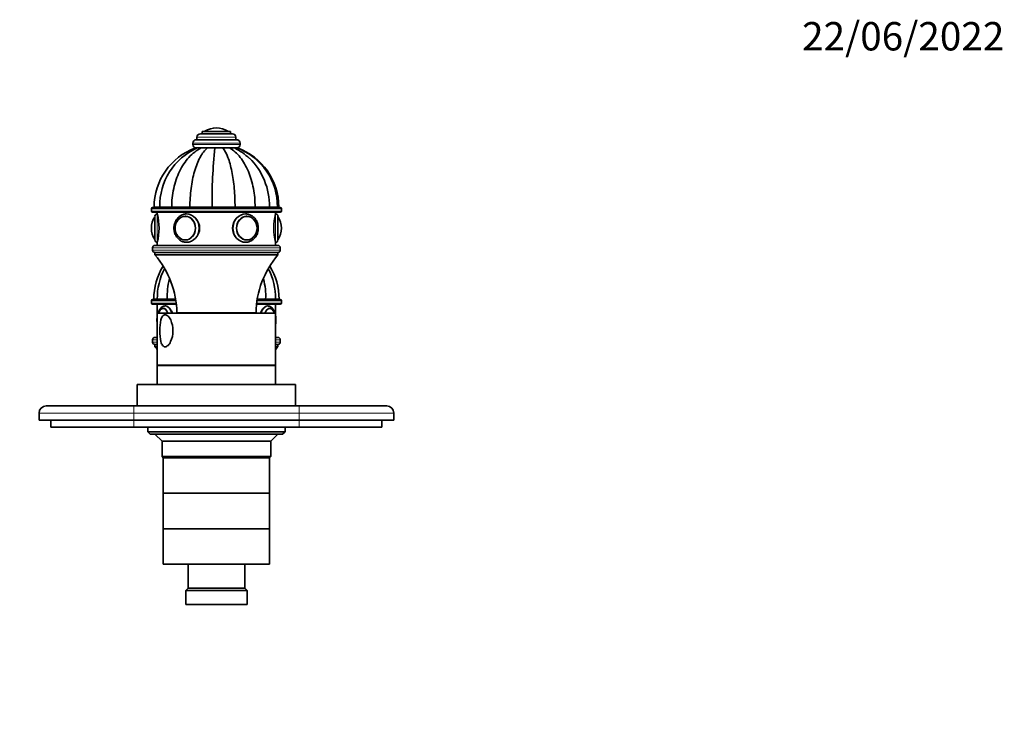
# Model space of a CAD drawing. Units: millimetres. Extents: x 0 to 820, y 0 to 1164.
# Drawn here: x 328 to 744, y 869 to 1164 of the extents above; entities that cross this region are included whole.
import ezdxf
from ezdxf import colors
from ezdxf.entities.mleader import LeaderData, LeaderLine
from ezdxf.math import Vec2, Vec3

# ---------------------------------------------------------------- set-up
doc = ezdxf.new("R2010")
doc.units = ezdxf.units.MM
doc.layers.add('DV2_Défaut', color=7, linetype='Continuous')
doc.layers.add('Défaut', color=7, linetype='Continuous')

# ---------------------------------------------------------------- blocks, each defined once
blk = doc.blocks.new('_DOT')
at = {"color": 0}
blk.add_line((0, 0), (-1, 0), dxfattribs=at)
at = {"color": 0, "const_width": 0.333}
blk.add_lwpolyline([(-0.1665, 0, 1), (0.1665, 0, 1)], format="xyb", close=True, dxfattribs=at)
blk = doc.blocks.new('SE1')
at = {"layer": 'DV2_Défaut', "color": 7, "linetype": 'Continuous', "lineweight": 35}
for p, q in [((416.94, 1116.86), (404.94, 1116.86)), ((404.94, 1116.86), (404.94, 1115.86)), ((410.94, 1118.36), (410.94, 1118.36)), ((416.94, 1115.86), (416.94, 1116.86)), ((400.94, 1111.86), (400.94, 1111.36)), ((419.44, 1113.36), (402.44, 1113.36)), ((402.69, 1114.36), (402.69, 1113.36)), ((417.69, 1115.86), (404.19, 1115.86)), ((419.19, 1113.36), (419.19, 1114.36)), ((420.94, 1111.36), (420.94, 1111.86)), ((402.01, 1109.86), (402.83, 1109.86)), ((402.8, 1109.86), (402.76, 1109.86)), ((402.8, 1109.86), (404.48, 1109.86)), ((404.57, 1109.86), (404.34, 1109.86)), ((404.48, 1109.86), (407.11, 1109.86)), ((410.44, 1109.86), (405.98, 1109.86)), ((407.11, 1109.86), (410.32, 1109.86)), ((410.32, 1109.86), (413.63, 1109.86)), ((411.54, 1109.86), (410.54, 1109.86)), ((415.14, 1109.86), (413.52, 1109.86)), ((416.53, 1109.86), (413.63, 1109.86)), ((416.69, 1109.86), (416.45, 1109.86)), ((418.58, 1109.86), (416.53, 1109.86)), ((419.69, 1109.86), (418.58, 1109.86)), ((419.7, 1109.86), (419.88, 1109.86)), ((383.44, 1084.16), (383.44, 1083.16)), ((383.94, 1084.66), (437.94, 1084.66)), ((437.94, 1082.66), (383.94, 1082.66)), ((386.96, 1084.86), (384.59, 1084.86)), ((386.99, 1084.76), (384.59, 1084.76)), ((384.59, 1084.76), (384.59, 1084.66)), ((385.94, 1082.66), (385.94, 1081.94)), ((392.03, 1084.86), (386.99, 1084.86)), ((392.03, 1084.76), (386.99, 1084.76)), ((386.99, 1084.76), (386.99, 1084.66)), ((399.73, 1084.86), (392.03, 1084.86)), ((399.73, 1084.76), (392.03, 1084.76)), ((392.03, 1084.66), (392.03, 1084.76)), ((409.13, 1084.86), (399.73, 1084.86)), ((409.13, 1084.76), (399.73, 1084.76)), ((399.73, 1084.66), (399.73, 1084.76)), ((408.94, 1084.86), (408.94, 1084.76)), ((418.81, 1084.86), (409.13, 1084.86)), ((418.81, 1084.76), (409.13, 1084.76)), ((409.13, 1084.66), (409.13, 1084.76)), ((412.94, 1084.76), (412.94, 1084.86)), ((427.29, 1084.86), (418.81, 1084.86)), ((427.29, 1084.76), (418.81, 1084.76)), ((418.81, 1084.66), (418.81, 1084.76)), ((433.33, 1084.86), (427.29, 1084.86)), ((433.33, 1084.76), (427.29, 1084.76)), ((427.29, 1084.66), (427.29, 1084.76)), ((436.74, 1084.86), (433.29, 1084.86)), ((436.74, 1084.76), (433.29, 1084.76)), ((433.33, 1084.66), (433.33, 1084.76)), ((435.94, 1081.94), (435.94, 1082.66)), ((436.74, 1084.86), (437.29, 1084.86)), ((436.74, 1084.76), (437.29, 1084.76)), ((436.74, 1084.66), (436.74, 1084.76)), ((437.29, 1084.66), (437.29, 1084.76)), ((438.44, 1083.16), (438.44, 1084.16)), ((398.02, 1080.96), (397.87, 1080.96)), ((423.7, 1080.96), (423.55, 1080.96)), ((397.87, 1070.97), (398.02, 1070.97)), ((423.55, 1070.97), (423.7, 1070.97)), ((383.94, 1067.66), (383.94, 1066.66)), ((384.94, 1068.66), (436.94, 1068.66)), ((385.94, 1069.98), (385.94, 1068.66)), ((435.94, 1068.66), (435.94, 1069.98)), ((437.94, 1066.66), (437.94, 1067.66)), ((436.94, 1065.66), (384.94, 1065.66)), ((384.94, 1065.66), (384.94, 1064.66)), ((436.94, 1065.66), (384.94, 1065.66)), ((436.94, 1064.66), (384.94, 1064.66)), ((436.94, 1064.66), (436.94, 1065.66)), ((383.44, 1045.26), (383.44, 1044.26)), ((383.94, 1045.76), (393.7, 1045.76)), ((384.44, 1045.96), (385.93, 1045.96)), ((385.93, 1045.86), (384.44, 1045.86)), ((384.44, 1045.86), (384.44, 1045.76)), ((390.15, 1045.96), (385.93, 1045.96)), ((390.15, 1045.86), (385.93, 1045.86)), ((385.93, 1045.86), (385.93, 1045.76)), ((393.67, 1045.96), (390.15, 1045.96)), ((393.69, 1045.86), (390.15, 1045.86)), ((390.15, 1045.76), (390.15, 1045.86)), ((428.18, 1045.76), (437.94, 1045.76)), ((431.73, 1045.86), (428.2, 1045.86)), ((431.73, 1045.96), (428.21, 1045.96)), ((435.96, 1045.96), (431.73, 1045.96)), ((435.96, 1045.86), (431.73, 1045.86)), ((431.73, 1045.76), (431.73, 1045.86)), ((435.96, 1045.96), (437.44, 1045.96)), ((435.96, 1045.86), (437.44, 1045.86)), ((435.96, 1045.76), (435.96, 1045.86)), ((437.44, 1045.76), (437.44, 1045.86)), ((438.44, 1044.26), (438.44, 1045.26)), ((393.97, 1043.76), (383.94, 1043.76)), ((385.94, 1043.76), (385.94, 1040.06)), ((389.5, 1043.06), (389.29, 1043.06)), ((437.94, 1043.76), (427.91, 1043.76)), ((435.94, 1040.06), (435.94, 1043.76)), ((435.94, 1040.06), (385.94, 1040.06)), ((385.94, 1040.06), (385.94, 1018.06)), ((427.69, 1040.16), (394.19, 1040.16)), ((399.24, 1040.16), (399.34, 1040.06)), ((422.54, 1040.06), (422.64, 1040.16)), ((435.94, 1018.06), (435.94, 1040.06)), ((383.94, 1028.76), (383.94, 1027.76)), ((384.94, 1029.76), (385.94, 1029.76)), ((435.94, 1029.76), (436.94, 1029.76)), ((437.94, 1027.76), (437.94, 1028.76)), ((385.94, 1026.76), (384.94, 1026.76)), ((384.94, 1026.76), (384.94, 1025.76)), ((385.94, 1026.76), (384.94, 1026.76)), ((385.94, 1025.76), (384.94, 1025.76)), ((436.94, 1026.76), (435.94, 1026.76)), ((436.94, 1026.76), (435.94, 1026.76)), ((436.94, 1025.76), (435.94, 1025.76)), ((436.94, 1025.76), (436.94, 1026.76)), ((435.94, 1018.06), (385.94, 1018.06)), ((435.94, 1017.86), (385.94, 1017.86)), ((385.94, 1017.86), (385.94, 1009.86)), ((387.94, 1018.06), (387.94, 1017.86)), ((433.94, 1017.86), (433.94, 1018.06)), ((435.94, 1009.86), (435.94, 1017.86)), ((444.44, 1009.86), (377.44, 1009.86)), ((377.44, 1009.86), (377.44, 1000.86)), ((444.44, 1000.86), (444.44, 1009.86)), ((338.94, 1000.76), (375.94, 1000.76)), ((368.44, 1000.86), (370.44, 1000.86)), ((368.44, 1000.86), (368.44, 1000.76)), ((370.44, 1000.86), (371.44, 1000.86)), ((370.44, 1000.86), (370.44, 1000.76)), ((371.44, 1000.86), (373.44, 1000.86)), ((371.44, 1000.86), (371.44, 1000.76)), ((373.44, 1000.86), (373.44, 1000.76)), ((373.44, 1000.86), (373.59, 1000.86)), ((373.59, 1000.86), (373.59, 1000.76)), ((373.59, 1000.86), (377.44, 1000.86)), ((375.94, 1000.76), (445.94, 1000.76)), ((444.44, 1000.86), (377.44, 1000.86)), ((381.94, 1000.86), (381.94, 1000.76)), ((439.94, 1000.76), (439.94, 1000.86)), ((444.44, 1000.86), (448.3, 1000.86)), ((445.94, 1000.76), (482.94, 1000.76)), ((448.3, 1000.86), (448.3, 1000.76)), ((448.3, 1000.86), (448.44, 1000.86)), ((448.44, 1000.86), (448.44, 1000.76)), ((448.44, 1000.86), (453.44, 1000.86)), ((453.44, 1000.86), (453.44, 1000.76)), ((335.94, 997.76), (335.94, 994.76)), ((485.94, 997.76), (485.94, 994.76)), ((335.94, 994.76), (375.94, 994.76)), ((340.94, 991.76), (340.94, 994.76)), ((375.94, 991.76), (340.94, 991.76)), ((375.94, 994.76), (445.94, 994.76)), ((445.94, 991.76), (375.94, 991.76)), ((381.94, 991.76), (381.94, 989.86)), ((439.94, 989.86), (439.94, 991.76)), ((445.94, 994.76), (485.94, 994.76)), ((480.94, 991.76), (445.94, 991.76)), ((480.94, 991.76), (480.94, 994.76)), ((381.94, 989.86), (439.94, 989.86)), ((381.94, 989.86), (382.94, 988.86)), ((438.94, 988.86), (382.94, 988.86)), ((384.94, 988.86), (387.94, 985.86)), ((433.94, 985.86), (436.94, 988.86)), ((438.94, 988.86), (439.94, 989.86)), ((433.94, 985.86), (387.94, 985.86)), ((387.94, 985.86), (387.94, 979.36)), ((433.94, 979.36), (433.94, 985.86)), ((387.94, 979.36), (433.94, 979.36)), ((387.94, 979.36), (388.44, 978.86)), ((433.44, 978.86), (388.44, 978.86)), ((433.44, 978.86), (388.44, 978.86)), ((388.44, 978.86), (388.44, 963.86)), ((433.44, 978.86), (433.94, 979.36)), ((433.44, 963.86), (433.44, 978.86)), ((433.44, 963.86), (388.44, 963.86)), ((433.44, 963.86), (388.44, 963.86)), ((388.44, 963.86), (388.44, 948.86)), ((433.44, 948.86), (433.44, 963.86)), ((433.44, 948.86), (388.44, 948.86)), ((433.44, 948.86), (388.44, 948.86)), ((388.44, 948.86), (388.44, 933.86)), ((433.44, 933.86), (433.44, 948.86)), ((433.44, 933.86), (388.44, 933.86)), ((398.94, 933.86), (398.94, 923.76)), ((422.94, 923.76), (422.94, 933.86)), ((398.94, 923.76), (397.94, 922.76)), ((423.94, 922.76), (397.94, 922.76)), ((397.94, 922.76), (397.94, 916.76)), ((422.94, 923.76), (398.94, 923.76)), ((423.94, 922.76), (422.94, 923.76)), ((423.94, 916.76), (423.94, 922.76)), ((423.94, 916.76), (397.94, 916.76))]:
    blk.add_line(p, q, dxfattribs=at)
at = {"layer": 'DV2_Défaut', "color": 7, "linetype": 'Continuous', "lineweight": 18}
for p, q in [((415.78, 1116.96), (406.1, 1116.96)), ((420.94, 1111.86), (400.94, 1111.86)), ((419.19, 1114.36), (402.69, 1114.36)), ((420.94, 1111.36), (400.94, 1111.36)), ((438.44, 1084.16), (383.44, 1084.16)), ((383.44, 1083.16), (438.44, 1083.16)), ((409.37, 1084.86), (409.37, 1084.76)), ((412.51, 1084.86), (412.51, 1084.76)), ((437.94, 1067.66), (383.94, 1067.66)), ((383.94, 1066.66), (437.94, 1066.66)), ((393.78, 1045.26), (383.44, 1045.26)), ((438.44, 1045.26), (428.1, 1045.26)), ((383.44, 1044.26), (393.91, 1044.26)), ((427.97, 1044.26), (438.44, 1044.26)), ((385.94, 1028.76), (383.94, 1028.76)), ((437.94, 1028.76), (435.94, 1028.76)), ((383.94, 1027.76), (385.94, 1027.76)), ((435.94, 1027.76), (437.94, 1027.76)), ((375.94, 1000.76), (375.94, 997.76)), ((445.94, 1000.76), (445.94, 997.76)), ((375.94, 997.76), (335.94, 997.76)), ((375.94, 997.76), (375.94, 994.76)), ((445.94, 997.76), (375.94, 997.76)), ((445.94, 997.76), (445.94, 994.76)), ((485.94, 997.76), (445.94, 997.76)), ((375.94, 991.76), (375.94, 994.76)), ((445.94, 991.76), (445.94, 994.76))]:
    blk.add_line(p, q, dxfattribs=at)
at = {"layer": 'DV2_Défaut', "color": 7, "linetype": 'Continuous', "lineweight": 35}
for centre, radius, start, end in [((406.27, 1116.69), 0.32, 122.3218, 147.0287), ((410.94, 1109.3), 9.06, 90, 122.3218), ((410.94, 1109.3), 9.06, 57.6782, 90), ((415.61, 1116.69), 0.32, 32.9713, 57.6782), ((402.44, 1111.86), 1.5, 90, 180), ((404.19, 1114.36), 1.5, 90, 180), ((417.69, 1114.36), 1.5, 0, 90), ((419.44, 1111.86), 1.5, 0, 90), ((411.18, 1084.9), 26.59, 110.1477, 180.086), ((413.55, 1085.56), 26.57, 113.7949, 181.4958), ((402.44, 1111.36), 1.5, 180, 270), ((601.2, 1088.24), 192.1, 173.5377, 181.008), ((406.53, 1085.95), 26.78, 46.7079, 63.2599), ((419.44, 1111.36), 1.5, 270, 0), ((410.19, 1085.06), 26.56, 359.5852, 69.1003), ((410.72, 1084.91), 26.57, 359.9099, 69.9258), ((404.67, 1085.37), 28.66, 358.9924, 44.8798), ((383.94, 1084.16), 0.5, 90, 180), ((383.94, 1083.16), 0.5, 180, 270), ((437.94, 1084.16), 0.5, 0, 90), ((437.94, 1083.16), 0.5, 270, 0), ((392.48, 1075.96), 9.03, 147.5972, 212.4192), ((385.94, 1080.96), 1, 90.0398, 177.8909), ((361.92, 1075.96), 24.76, 345.9792, 14.0208), ((459.96, 1075.96), 24.76, 165.9735, 194.0265), ((435.94, 1080.96), 1, 2.0591, 89.9268), ((436.78, 1080.65), 0.3, 30.4148, 56.1264), ((429.41, 1075.96), 9.03, 327.6422, 32.4277), ((385.12, 1071.29), 0.32, 211.9658, 236.9633), ((385.92, 1070.95), 0.976, 186.5954, 271.4161), ((435.96, 1070.95), 0.976, 268.6518, 353.3354), ((436.81, 1071.27), 0.276, 312.7833, 327.0389), ((384.94, 1067.66), 1, 90, 180), ((384.94, 1066.66), 1, 180, 270), ((436.94, 1067.66), 1, 0, 90), ((436.94, 1066.66), 1, 270, 0), ((355.69, 1039.63), 38.5, 0.8009, 40.5673), ((466.19, 1039.63), 38.5, 139.4327, 179.1991), ((411.04, 1045.96), 26.6, 148.3227, 180), ((412.48, 1046.37), 26.56, 152.1137, 180.8712), ((409.41, 1046.37), 26.55, 359.1251, 27.906), ((410.84, 1045.96), 26.6, 0, 31.6773), ((417.29, 1047.36), 27.17, 165.0318, 182.939), ((404.6, 1047.36), 27.17, 357.061, 14.9714), ((383.94, 1045.26), 0.5, 90, 180), ((437.94, 1045.26), 0.5, 0, 90), ((383.94, 1044.26), 0.5, 180, 270), ((433.27, 1040.22), 1.82, 33.8833, 89.7386), ((437.94, 1044.26), 0.5, 270, 0), ((384.94, 1028.76), 1, 90, 180), ((436.94, 1028.76), 1, 0, 90), ((384.94, 1027.76), 1, 180, 270), ((355.69, 1000.73), 38.5, 38.2223, 40.5673), ((466.19, 1000.73), 38.5, 139.4327, 141.7777), ((436.94, 1027.76), 1, 270, 0), ((338.94, 997.76), 3, 90, 180), ((482.94, 997.76), 3, 0, 90)]:
    blk.add_arc(centre, radius, start, end, dxfattribs=at)
at = {"layer": 'DV2_Défaut', "color": 7, "linetype": 'Continuous', "lineweight": 18}
for centre, major_axis, ratio, start_param, end_param in [((384.85, 1075.96), (0, -4.84), 0.006968, 3.153083, 6.214538), ((385.94, 1075.96), (0, 6), 0.006968, 0.010563, 3.127076), ((398.29, 1075.96), (0, 6), 0.86252, 3.149305, 6.283185), ((423.29, 1075.96), (0, 6), 0.869488, 0, 3.149687), ((435.94, 1075.96), (0, -6), 0.006968, 3.141593, 6.283088), ((437.04, 1075.96), (0, -4.84), 0.006968, 3.129934, 6.283185), ((388.34, 1037.06), (0, -4.84), 0.5, 2.238748, 3.677247), ((389.29, 1037.06), (0, -6), 0.5, 2.094395, 3.141593), ((432.59, 1037.06), (0, -6), 0.5, 3.141593, 4.18879), ((433.54, 1037.06), (0, -4.84), 0.5, 2.589042, 4.044437)]:
    blk.add_ellipse(centre, major_axis=major_axis, ratio=ratio, start_param=start_param, end_param=end_param, dxfattribs=at)
at = {"layer": 'DV2_Défaut', "color": 7, "linetype": 'Continuous', "lineweight": 35}
for centre, major_axis, ratio, start_param, end_param in [((384.94, 1075.96), (0, -5), 0.006968, 3.251498, 6.243086), ((397.87, 1075.96), (0, 4.99), 0.86252, 6.221442, 6.283185), ((423.7, 1075.96), (0, -4.99), 0.869488, 3.141593, 3.206021), ((436.94, 1075.96), (0, -5), 0.006968, 3.030021, 6.283185), ((384.85, 1075.96), (0, -4.84), 0.006968, 6.214538, 6.283185), ((397.87, 1075.96), (0, 4.99), 0.86252, 3.141593, 3.203336), ((423.7, 1075.96), (0, -4.99), 0.869488, 6.218758, 6.283185), ((436.94, 1075.96), (0, -5), 0.006968, 0, 0.187623), ((388.42, 1037.06), (0, -5), 0.5, 2.214297, 4.068888), ((388.34, 1037.06), (0, -4.84), 0.5, 3.677247, 4.044437), ((433.46, 1037.06), (0, -5), 0.5, 2.214297, 4.068888), ((433.54, 1037.06), (0, -4.84), 0.5, 2.238748, 2.589042)]:
    blk.add_ellipse(centre, major_axis=major_axis, ratio=ratio, start_param=start_param, end_param=end_param, dxfattribs=at)
for centre, major_axis, ratio in [((397.78, 1075.96), (0, 5), 0.86252), ((423.78, 1075.96), (0, -5), 0.869488)]:
    blk.add_ellipse(centre, major_axis=major_axis, ratio=ratio, dxfattribs=at)
at = {"layer": 'DV2_Défaut', "color": 7, "linetype": 'Continuous', "lineweight": 18}
for centre, major_axis, ratio in [((397.74, 1075.96), (0, 4.84), 0.86252), ((423.83, 1075.96), (0, -4.84), 0.869488)]:
    blk.add_ellipse(centre, major_axis=major_axis, ratio=ratio, dxfattribs=at)
at = {"layer": 'DV2_Défaut', "color": 7, "linetype": 'Continuous', "lineweight": 35}
for points, knots in [([(392.03, 1084.86), (392.03, 1087.54), (392.31, 1090.15), (393.13, 1093.98), (393.48, 1095.25), (394.31, 1097.66), (394.78, 1098.82), (396.4, 1102.15), (397.76, 1104.19), (400.84, 1107.54), (402.61, 1108.92), (404.48, 1109.86)], [0, 0, 0, 0, 0.25, 0.25, 0.375, 0.375, 0.5, 0.5, 0.75, 0.75, 1, 1, 1, 1]), ([(399.73, 1084.86), (399.73, 1087.54), (399.89, 1090.15), (400.38, 1093.98), (400.59, 1095.25), (401.08, 1097.66), (401.36, 1098.82), (402.32, 1102.15), (403.12, 1104.19), (404.95, 1107.54), (406, 1108.92), (407.11, 1109.86)], [0, 0, 0, 0, 0.25, 0.25, 0.375, 0.375, 0.5, 0.5, 0.75, 0.75, 1, 1, 1, 1]), ([(418.81, 1084.86), (418.81, 1087.54), (418.7, 1090.15), (418.35, 1093.98), (418.21, 1095.25), (417.86, 1097.66), (417.67, 1098.82), (416.99, 1102.15), (416.43, 1104.19), (415.15, 1107.54), (414.41, 1108.92), (413.63, 1109.86)], [0, 0, 0, 0, 0.25, 0.25, 0.375, 0.375, 0.5, 0.5, 0.75, 0.75, 1, 1, 1, 1]), ([(416.53, 1109.86), (417.34, 1109.39), (418.13, 1108.81), (419.63, 1107.47), (420.34, 1106.71), (421.67, 1105.03), (422.3, 1104.1), (423.45, 1102.11), (423.97, 1101.06), (425.38, 1097.73), (426.1, 1095.27), (427.05, 1090.2), (427.29, 1087.53), (427.29, 1084.86)], [0, 0, 0, 0, 0.125, 0.125, 0.25, 0.25, 0.375, 0.375, 0.5, 0.5, 0.75, 0.75, 1, 1, 1, 1]), ([(384.96, 1080.91), (384.94, 1080.9), (384.9, 1080.88), (384.86, 1080.84), (384.85, 1080.81), (384.85, 1080.8)], [0, 0, 0, 0, 0.3851279, 0.8668574, 1, 1, 1, 1]), ([(398.29, 1081.96), (398.14, 1081.96), (397.78, 1081.95), (397.16, 1081.84), (396.47, 1081.62), (395.82, 1081.3), (395.21, 1080.88), (394.66, 1080.37), (394.17, 1079.78), (393.75, 1079.12), (393.42, 1078.41), (393.17, 1077.64), (393.02, 1076.85), (392.96, 1076.04), (393, 1075.23), (393.14, 1074.43), (393.37, 1073.66), (393.69, 1072.92), (394.1, 1072.25), (394.58, 1071.64), (395.13, 1071.11), (395.75, 1070.67), (396.41, 1070.33), (397.09, 1070.1), (397.76, 1069.97), (398.14, 1069.97), (398.33, 1069.97)], [0, 0, 0, 0, 0.024897, 0.066984, 0.109082, 0.15126, 0.193586, 0.236103, 0.27882, 0.321722, 0.36478, 0.407961, 0.451236, 0.494579, 0.537974, 0.581407, 0.624861, 0.668316, 0.711742, 0.755099, 0.798336, 0.841401, 0.884251, 0.926865, 0.969257, 1, 1, 1, 1]), ([(398.29, 1069.96), (399.66, 1069.96), (401.09, 1070.62), (403.18, 1072.82), (403.83, 1074.39), (403.84, 1077.53), (403.19, 1079.09), (401.08, 1081.32), (399.65, 1081.96), (398.22, 1081.96), (398.15, 1081.96), (398.08, 1081.96)], [0, 0, 0, 0, 0.246735, 0.246735, 0.493469, 0.493469, 0.740204, 0.740204, 0.986939, 0.986939, 1, 1, 1, 1]), ([(423.29, 1081.96), (421.91, 1081.96), (420.47, 1081.31), (418.37, 1079.1), (417.71, 1077.54), (417.71, 1074.4), (418.36, 1072.83), (420.48, 1070.61), (421.92, 1069.96), (423.35, 1069.96), (423.42, 1069.96), (423.48, 1069.97)], [0, 0, 0, 0, 0.247032, 0.247032, 0.494064, 0.494064, 0.741096, 0.741096, 0.988128, 0.988128, 1, 1, 1, 1]), ([(423.34, 1069.97), (423.4, 1069.97), (423.69, 1069.96), (424.25, 1070.05), (424.94, 1070.23), (425.61, 1070.53), (426.23, 1070.93), (426.81, 1071.42), (427.32, 1071.98), (427.75, 1072.62), (428.11, 1073.33), (428.38, 1074.08), (428.56, 1074.86), (428.65, 1075.67), (428.63, 1076.48), (428.52, 1077.29), (428.32, 1078.07), (428.02, 1078.81), (427.63, 1079.5), (427.16, 1080.13), (426.62, 1080.68), (426.02, 1081.15), (425.37, 1081.51), (424.68, 1081.77), (423.97, 1081.93), (423.54, 1081.95), (423.29, 1081.96)], [0, 0, 0, 0, 0.011143, 0.05352, 0.095869, 0.138269, 0.180792, 0.223484, 0.266365, 0.309426, 0.352645, 0.395992, 0.439439, 0.482959, 0.526536, 0.570153, 0.613794, 0.657439, 0.701061, 0.744626, 0.788087, 0.831396, 0.87451, 0.917406, 0.960087, 1, 1, 1, 1]), ([(389.29, 1043.06), (389.16, 1043.06), (388.9, 1043.04), (388.46, 1042.93), (388.01, 1042.7), (387.59, 1042.38), (387.2, 1041.97), (386.85, 1041.47), (386.53, 1040.88), (386.34, 1040.39), (386.25, 1040.11), (386.23, 1040.07)], [0, 0, 0, 0, 0.081936, 0.197722, 0.314349, 0.435259, 0.562674, 0.696626, 0.834778, 0.973972, 1, 1, 1, 1]), ([(388.54, 1042.04), (388.49, 1042.05), (388.32, 1042.05), (388, 1041.96), (387.63, 1041.76), (387.34, 1041.52), (387.2, 1041.34), (387.14, 1041.28)], [0, 0, 0, 0, 0.090377, 0.350225, 0.611442, 0.880505, 1, 1, 1, 1]), ([(392.35, 1040.07), (392.18, 1040.52), (391.96, 1040.94), (391, 1042.42), (390.08, 1043.06), (389.25, 1043.06), (389.21, 1043.06), (389.17, 1043.06)], [0, 0, 0, 0, 0.238941, 0.238941, 0.961964, 0.961964, 1, 1, 1, 1]), ([(432.59, 1043.06), (431.81, 1043.06), (430.88, 1042.41), (429.92, 1040.94), (429.7, 1040.52), (429.53, 1040.07)], [0, 0, 0, 0, 0.74929, 0.74929, 1, 1, 1, 1]), ([(435.65, 1040.07), (435.6, 1040.2), (435.48, 1040.57), (435.23, 1041.12), (434.88, 1041.71), (434.49, 1042.19), (434.07, 1042.56), (433.63, 1042.83), (433.18, 1043), (432.82, 1043.06), (432.63, 1043.06), (432.59, 1043.06)], [0, 0, 0, 0, 0.079181, 0.21921, 0.361136, 0.504554, 0.630048, 0.748974, 0.862697, 0.973589, 1, 1, 1, 1]), ([(385.94, 1038.84), (385.93, 1038.8), (385.88, 1038.5), (385.82, 1037.94), (385.78, 1037.14), (385.8, 1036.34), (385.87, 1035.73), (385.92, 1035.39), (385.93, 1035.3)], [0, 0, 0, 0, 0.034261, 0.25801, 0.480981, 0.703756, 0.926851, 1, 1, 1, 1]), ([(389.2, 1025.78), (389.61, 1025.78), (390.05, 1026), (390.87, 1026.78), (391.26, 1027.33), (392.21, 1029.28), (392.56, 1030.92), (392.56, 1034.2), (392.22, 1035.83), (391.27, 1037.78), (390.88, 1038.34), (390.06, 1039.12), (389.62, 1039.34), (388.81, 1039.35), (388.45, 1039.14), (387.85, 1038.36), (387.62, 1037.8), (387.1, 1035.86), (386.97, 1034.2), (386.97, 1030.94), (387.1, 1029.28), (387.61, 1027.34), (387.84, 1026.78), (388.43, 1026), (388.8, 1025.78), (389.2, 1025.78)], [0, 0, 0, 0, 0.0625, 0.0625, 0.125, 0.125, 0.25, 0.25, 0.375, 0.375, 0.4375, 0.4375, 0.5, 0.5, 0.5625, 0.5625, 0.625, 0.625, 0.75, 0.75, 0.875, 0.875, 0.9375, 0.9375, 1, 1, 1, 1]), ([(435.95, 1035.3), (435.98, 1035.49), (436.04, 1035.93), (436.09, 1036.66), (436.09, 1037.46), (436.04, 1038.19), (435.98, 1038.64), (435.95, 1038.83)], [0, 0, 0, 0, 0.162875, 0.3865, 0.609688, 0.833028, 1, 1, 1, 1])]:
    blk.add_open_spline(points, degree=3, knots=knots, dxfattribs=at)
blk.add_open_spline([(398.2, 1069.96), (398.23, 1069.96), (398.26, 1069.96), (398.29, 1069.96)], degree=3, dxfattribs=at)

msp = doc.modelspace()

# ---------------------------------------------------------------- block references
at = {"layer": 'Défaut'}
msp.add_blockref('SE1', (0, 0), dxfattribs=at)

# ---------------------------------------------------------------- leaders
at = {"layer": 'Défaut', "color": 7, "linetype": 'Continuous', "lineweight": 18}
ml = msp.add_multileader_mtext('Standard', dxfattribs=at)
ml.set_content('{\\pxsm0.9;\\fSolid Edge ISO|b1||i0||c0|p34;\\W1.;22/06/2022\\P}', color=256)
ml.set_leader_properties()
ml.set_arrow_properties(name='DOT')
ml.build(insert=Vec2(0, 0))
ml.multileader.update_dxf_attribs({"leader_type": 0, "dogleg_length": 0, "arrow_head_size": 12})
ctx = ml.context
ctx.base_point, ctx.char_height, ctx.arrow_head_size, ctx.landing_gap_size = Vec3(656.6, 1156.97), 12, 12, 4.2
notes = []
notes.append((ctx, [(0, (0, 0, 0), (0, 0), (1, 0), 1, [])]))
ctx.mtext.insert = Vec3(658.6, 1163.09)
for ctx, leaders in notes:
    for number, flags, end, landing, length, lines in leaders:
        leader = LeaderData()
        leader.index, (leader.has_last_leader_line, leader.has_dogleg_vector, leader.attachment_direction) = number, flags
        leader.last_leader_point, leader.dogleg_vector, leader.dogleg_length = Vec3(end), Vec3(landing), length
        for number, points, colour, breaks in lines:
            line = LeaderLine()
            line.index, line.vertices, line.color, line.breaks = number, Vec3.list(points), colors.encode_raw_color(colour), breaks
            leader.lines.append(line)
        ctx.leaders.append(leader)

doc.saveas('drawing.dxf')
